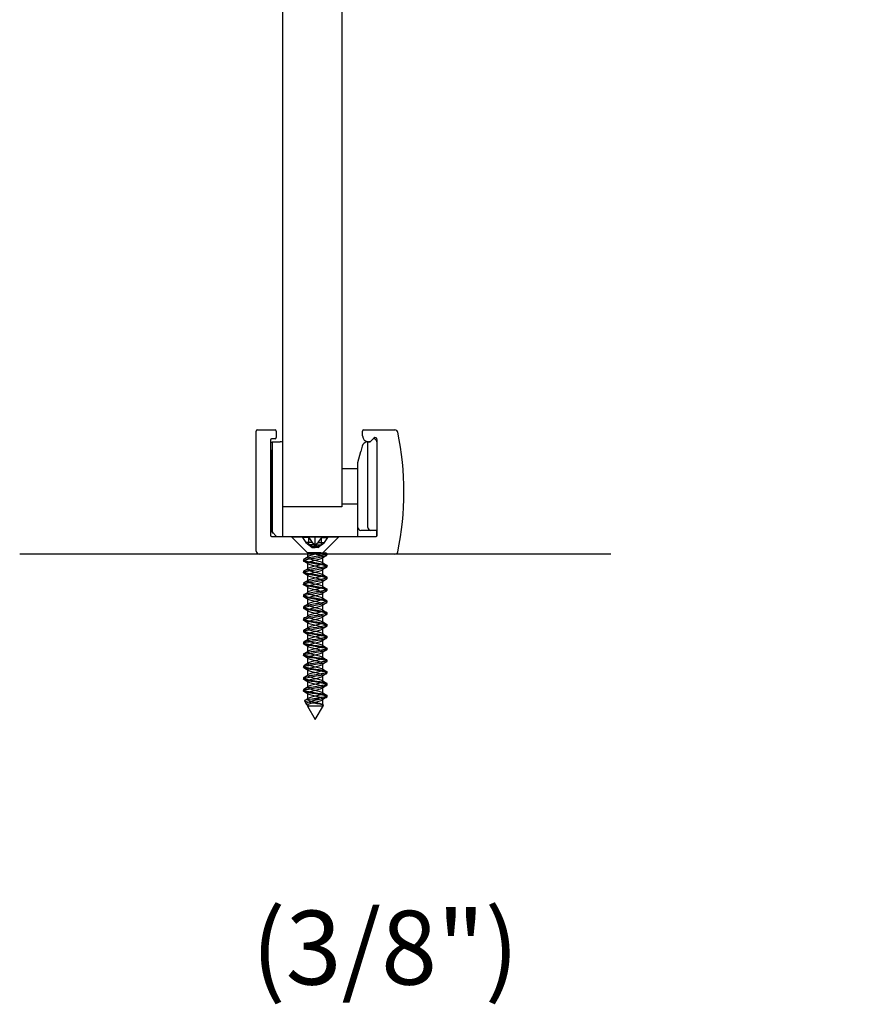
# Model space of a CAD drawing. Extents: x -85 to 2795, y -944 to 961.
# Drawn here: x 1465 to 1609, y 144 to 310 of the extents above; entities that cross this region are included whole.
import ezdxf
from ezdxf.lldxf.tags import DXFTag

# ---------------------------------------------------------------- set-up
doc = ezdxf.new("R2010")
doc.units = 0
tags = doc.linetypes.add('HIDDEN2', pattern=[4.7625, 3.175, -1.5875]).pattern_tags.tags
tags[6:7] = [DXFTag(74, 4), DXFTag(75, 0), DXFTag(340, '0'), DXFTag(46, 0.0), DXFTag(50, 0.0), DXFTag(44, 0.0), DXFTag(45, 0.0)]
tags[4:5] = [DXFTag(74, 4), DXFTag(75, 0), DXFTag(340, '0'), DXFTag(46, 0.0), DXFTag(50, 0.0), DXFTag(44, 0.0), DXFTag(45, 0.0)]

msp = doc.modelspace()

# ---------------------------------------------------------------- linework, layer by layer
at = {"color": 7, "linetype": 'Continuous'}
for p, q in [((1509.32, 228.79), (1509.32, 476.79)), ((1519.32, 476.79), (1519.32, 227.79)), ((1504.82, 220.29), (1504.82, 240.59)), ((1505.02, 240.79), (1508.02, 240.79)), ((1508.22, 240.59), (1508.22, 239.49)), ((1522.82, 239.79), (1522.82, 240.59)), ((1523.02, 240.79), (1528.29, 240.79)), ((1507.22, 239.09), (1507.22, 222.99)), ((1508.02, 239.29), (1507.42, 239.29)), ((1507.52, 238.79), (1508.87, 238.79)), ((1507.52, 238.59), (1507.52, 238.79)), ((1507.52, 238.79), (1507.52, 238.59)), ((1507.52, 238.59), (1507.52, 237.29)), ((1507.52, 238.59), (1507.52, 223.54)), ((1509.12, 238.79), (1508.87, 238.79)), ((1523.72, 238.79), (1523.72, 238.79)), ((1523.72, 238.79), (1524.12, 238.79)), ((1523.72, 224.29), (1523.72, 238.79)), ((1524.03, 238.79), (1523.82, 238.79)), ((1524.12, 238.79), (1524.17, 238.85)), ((1524.71, 239.39), (1524.17, 238.85)), ((1525.22, 238.8), (1525.22, 223.79)), ((1525.32, 222.99), (1525.32, 239.14)), ((1507.52, 237.29), (1507.22, 237.29)), ((1507.52, 223.54), (1507.52, 237.29)), ((1522.02, 235.29), (1522.52, 237.16)), ((1522.75, 238.05), (1522.52, 237.16)), ((1522.02, 224.29), (1522.02, 235.29)), ((1519.32, 234.29), (1519.79, 234.29)), ((1519.79, 234.29), (1521.35, 234.29)), ((1521.35, 234.29), (1522.02, 234.29)), ((1509.32, 222.79), (1509.32, 228.79)), ((1519.32, 228.29), (1521.35, 228.29)), ((1521.35, 228.29), (1522.02, 228.29)), ((1519.32, 227.79), (1509.32, 227.79)), ((1507.52, 225.29), (1507.22, 225.29)), ((1507.52, 225.29), (1507.52, 223.54)), ((1507.52, 225.29), (1507.52, 223.54)), ((1508.27, 222.79), (1507.52, 223.54)), ((1507.52, 223.54), (1508.27, 222.79)), ((1507.72, 223.34), (1507.52, 223.54)), ((1507.52, 223.54), (1507.72, 223.34)), ((1522.02, 222.79), (1522.02, 224.29)), ((1524.22, 223.79), (1522.52, 223.79)), ((1525.22, 223.79), (1524.22, 223.79)), ((1525.22, 222.82), (1525.22, 223.79)), ((1507.42, 222.79), (1525.12, 222.79)), ((1564.82, 219.79), (1464.82, 219.79))]:
    msp.add_line(p, q, dxfattribs=at)
at = {"color": 7, "linetype": 'HIDDEN2'}
for p, q in [((1510.82, 222.79), (1510.82, 222.69)), ((1510.82, 222.69), (1518.82, 222.69)), ((1510.82, 222.69), (1513.51, 219.99)), ((1512.66, 222.79), (1512.66, 222.58)), ((1512.66, 222.58), (1513.25, 221.74)), ((1513.72, 222.58), (1512.66, 222.58)), ((1514.31, 221.74), (1513.25, 221.74)), ((1513.25, 221.74), (1513.75, 221.34)), ((1513.72, 222.79), (1513.72, 222.58)), ((1513.72, 222.58), (1514.31, 221.74)), ((1513.75, 221.34), (1513.75, 222.79)), ((1514.31, 221.74), (1514.82, 221.34)), ((1514.82, 221.34), (1514.82, 222.79)), ((1514.82, 221.34), (1515.32, 221.74)), ((1515.32, 221.74), (1515.91, 222.58)), ((1515.32, 221.74), (1516.38, 221.74)), ((1515.88, 221.34), (1515.88, 222.79)), ((1515.88, 221.34), (1516.38, 221.74)), ((1515.91, 222.58), (1515.91, 222.79)), ((1515.91, 222.58), (1516.97, 222.58)), ((1516.12, 219.99), (1518.82, 222.69)), ((1516.38, 221.74), (1516.97, 222.58)), ((1516.97, 222.58), (1516.97, 222.79)), ((1518.82, 222.69), (1518.82, 222.79)), ((1513.51, 219.99), (1513.51, 219.24)), ((1513.92, 219.99), (1513.58, 219.99)), ((1513.73, 219.99), (1513.84, 219.99)), ((1513.75, 221.34), (1514.28, 220.91)), ((1514.82, 221.34), (1513.75, 221.34)), ((1514.82, 220.91), (1513.75, 221.34)), ((1514.15, 219.99), (1513.92, 219.99)), ((1514.75, 219.99), (1514.15, 219.99)), ((1514.28, 220.91), (1514.82, 221.34)), ((1514.28, 220.91), (1514.82, 220.91)), ((1515.03, 219.99), (1514.75, 219.99)), ((1514.82, 221.34), (1515.88, 221.34)), ((1514.82, 220.91), (1515.88, 221.34)), ((1514.82, 221.34), (1514.82, 220.91)), ((1514.82, 221.34), (1515.35, 220.91)), ((1515.35, 220.91), (1514.82, 220.91)), ((1515.61, 219.99), (1515.03, 219.99)), ((1515.35, 220.91), (1515.88, 221.34)), ((1515.74, 219.99), (1515.61, 219.99)), ((1515.61, 219.99), (1515.74, 219.99)), ((1515.74, 219.99), (1515.74, 219.99)), ((1515.74, 219.99), (1516.64, 219.99)), ((1515.82, 219.99), (1516.12, 219.99)), ((1516.74, 219.93), (1516.62, 220)), ((1512.82, 218.84), (1512.82, 218.64)), ((1513.51, 218.24), (1513.51, 217.24)), ((1516.12, 218.24), (1516.12, 219.24)), ((1516.82, 219.64), (1516.82, 219.84)), ((1512.82, 216.84), (1512.82, 216.64)), ((1516.12, 216.24), (1516.12, 217.24)), ((1516.82, 217.64), (1516.82, 217.84)), ((1513.51, 216.24), (1513.51, 215.24)), ((1516.12, 214.24), (1516.12, 215.24)), ((1516.82, 215.64), (1516.82, 215.84)), ((1512.82, 214.84), (1512.82, 214.64)), ((1513.51, 214.24), (1513.51, 213.24)), ((1516.12, 212.24), (1516.12, 213.24)), ((1516.82, 213.64), (1516.82, 213.84)), ((1512.82, 212.84), (1512.82, 212.64)), ((1513.51, 212.24), (1513.51, 211.24)), ((1516.82, 211.64), (1516.82, 211.84)), ((1512.82, 210.84), (1512.82, 210.64)), ((1513.51, 210.24), (1513.51, 209.24)), ((1516.12, 210.24), (1516.12, 211.24)), ((1512.82, 208.84), (1512.82, 208.64)), ((1513.51, 208.24), (1513.51, 207.24)), ((1516.12, 208.24), (1516.12, 209.24)), ((1516.82, 209.64), (1516.82, 209.84)), ((1512.82, 206.84), (1512.82, 206.64)), ((1516.12, 206.24), (1516.12, 207.24)), ((1516.82, 207.64), (1516.82, 207.84)), ((1513.51, 206.24), (1513.51, 205.24)), ((1516.12, 204.24), (1516.12, 205.24)), ((1516.82, 205.64), (1516.82, 205.84)), ((1512.82, 204.84), (1512.82, 204.64)), ((1513.51, 204.24), (1513.51, 203.24)), ((1516.12, 202.24), (1516.12, 203.24)), ((1516.82, 203.64), (1516.82, 203.84)), ((1512.82, 202.84), (1512.82, 202.64)), ((1513.51, 202.24), (1513.51, 201.24)), ((1516.82, 201.64), (1516.82, 201.84)), ((1512.82, 200.84), (1512.82, 200.64)), ((1513.51, 200.24), (1513.51, 199.24)), ((1516.12, 200.24), (1516.12, 201.24)), ((1512.82, 198.84), (1512.82, 198.64)), ((1513.51, 198.24), (1513.51, 197.24)), ((1516.12, 198.24), (1516.12, 199.24)), ((1516.82, 199.64), (1516.82, 199.84)), ((1512.82, 196.84), (1512.82, 196.64)), ((1516.12, 196.24), (1516.12, 197.24)), ((1516.82, 197.64), (1516.82, 197.84)), ((1513, 194.94), (1513.35, 194.33)), ((1513.51, 196.24), (1513.51, 195.24)), ((1515.52, 195.26), (1514.29, 195.26)), ((1516.12, 194.24), (1516.12, 195.24)), ((1516.82, 195.64), (1516.82, 195.84)), ((1513.51, 194.24), (1513.51, 194.06)), ((1513.51, 194.05), (1514.82, 191.79)), ((1514.82, 191.79), (1516.2, 194.19)), ((1516.14, 194.3), (1516.01, 194.37))]:
    msp.add_line(p, q, dxfattribs=at)
at = {"color": 7, "linetype": 'Continuous'}
for centre, radius, start, end in [((1505.02, 240.59), 0.2, 90, 180), ((1508.02, 240.59), 0.2, 0, 90), ((1523.02, 240.59), 0.2, 90, 180), ((1528.29, 240.29), 0.5, 11.6551, 90), ((1479.82, 230.29), 50, 348.3449, 11.6551), ((1507.42, 239.09), 0.2, 90, 180), ((1508.02, 239.49), 0.2, 270, 0), ((1509.12, 238.59), 0.2, 0, 90), ((1523.72, 237.79), 1, 90.295, 165), ((1523.82, 239.79), 1, 180, 270), ((1524.03, 238.99), 0.2, 270, 315), ((1524.72, 238.8), 0.5, 0, 101.5371), ((1524.96, 239.14), 0.354, 0, 135), ((1522.52, 224.29), 0.5, 180, 270), ((1524.22, 224.29), 0.5, 180, 270), ((1507.42, 222.99), 0.2, 180, 270), ((1525.12, 222.99), 0.2, 270, 0), ((1505.32, 220.29), 0.5, 180, 270), ((1528.29, 220.29), 0.5, 270, 348.3449)]:
    msp.add_arc(centre, radius, start, end, dxfattribs=at)
at = {"color": 7, "linetype": 'HIDDEN2'}
for centre, radius, start, end in [((1491.76, 254.34), 41.24, 300.8158, 302.0035), ((1490.63, 181.24), 43.45, 58.0704, 59.2001), ((1538.69, 182.81), 42.81, 120.8343, 121.9824), ((1538.34, 254.15), 42.17, 238.0479, 239.2014), ((1490.29, 254.75), 44.06, 300.8471, 301.9529), ((1539.17, 180.02), 43.72, 120.8429, 121.9606), ((1489.74, 177.79), 45.15, 58.0946, 59.1722), ((1491.16, 251.32), 42.38, 300.8285, 301.9884), ((1538.91, 253.09), 43.27, 238.0662, 239.201), ((1538.59, 178.96), 42.63, 120.8323, 121.9729), ((1491.94, 179.39), 40.94, 58.0252, 59.2186), ((1490.68, 250.11), 43.31, 300.8412, 301.9644), ((1537.6, 248.93), 40.74, 238.0197, 239.2239), ((1537.81, 178.23), 41.13, 120.8056, 121.9979), ((1491.01, 175.88), 42.71, 58.0442, 59.1959), ((1538.27, 248.04), 42.04, 238.0406, 239.1995), ((1489.48, 250.09), 45.62, 300.8537, 301.9292), ((1489.48, 171.39), 45.63, 58.0751, 59.1509), ((1538.27, 175.48), 42.01, 120.8069, 121.9771), ((1538.17, 245.85), 41.82, 238.0231, 239.1993), ((1491.53, 244.75), 41.71, 300.7999, 301.9757), ((1489.07, 168.72), 46.42, 58.0843, 59.1323), ((1538.44, 173.19), 42.35, 120.8046, 121.9593), ((1538.02, 243.6), 41.53, 238.0159, 239.1885), ((1489.14, 246.68), 46.3, 300.8438, 301.8955), ((1538.21, 171.56), 41.91, 120.8036, 121.9636), ((1490.71, 242.12), 43.3, 300.7995, 301.9367), ((1491.33, 170.44), 42.06, 58.012, 59.172), ((1538.64, 242.61), 42.72, 238.0266, 239.1741), ((1537.62, 170.51), 40.8, 120.774, 121.9767), ((1491.46, 168.65), 41.82, 58.0024, 59.1769), ((1492.05, 237.91), 40.72, 300.7782, 301.9747), ((1537.88, 239.35), 41.25, 237.9962, 239.1848), ((1538.7, 166.73), 42.88, 120.793, 121.9409), ((1490.83, 165.63), 43.01, 58.0233, 59.1643), ((1540.14, 241.06), 45.59, 238.0664, 239.1334), ((1490.73, 238.08), 43.26, 300.7989, 301.9328), ((1489.81, 161.95), 44.98, 58.0603, 59.1427), ((1539.22, 163.89), 43.87, 120.8049, 121.9208), ((1538.63, 236.58), 42.69, 238.0163, 239.1679), ((1491.92, 234.12), 40.96, 300.7776, 301.9767), ((1491.69, 163.02), 41.38, 58.0089, 59.1882), ((1538.78, 162.61), 43.02, 120.8088, 121.9387), ((1538.48, 234.34), 42.4, 238.0209, 239.1698), ((1490.24, 234.87), 44.19, 300.8314, 301.9323), ((1537.96, 161.95), 41.45, 120.7922, 121.9745), ((1491.71, 161.04), 41.35, 58.012, 59.2005), ((1495.37, 224.53), 34.39, 300.9018, 302.0301), ((1540.22, 235.2), 45.75, 238.074, 239.1453), ((1539.3, 157.78), 44, 120.8303, 121.9483)]:
    msp.add_arc(centre, radius, start, end, dxfattribs=at)
for points, knots in [([(1516.6, 219.99), (1516.78, 219.93), (1516.85, 219.86), (1516.74, 219.74), (1516.56, 219.67), (1516.02, 219.54), (1515.65, 219.48), (1514.86, 219.35), (1514.44, 219.29), (1513.69, 219.16), (1513.36, 219.09), (1512.92, 218.96), (1512.8, 218.9), (1512.83, 218.77), (1512.97, 218.7), (1513.45, 218.58), (1513.79, 218.51), (1514.55, 218.38), (1514.98, 218.32), (1515.76, 218.19), (1516.11, 218.13), (1516.62, 218), (1516.78, 217.93), (1516.84, 217.8), (1516.74, 217.74), (1516.34, 217.61), (1516.02, 217.55), (1515.29, 217.42), (1514.87, 217.35), (1514.07, 217.22), (1513.7, 217.16), (1513.12, 217.03), (1512.92, 216.97), (1512.78, 216.84), (1512.83, 216.77), (1513.16, 216.64), (1513.44, 216.58), (1514.14, 216.45), (1514.54, 216.39), (1515.35, 216.26), (1515.75, 216.19), (1516.38, 216.07), (1516.62, 216), (1516.85, 215.87), (1516.84, 215.81), (1516.59, 215.68), (1516.35, 215.61), (1515.69, 215.48), (1515.3, 215.42), (1514.49, 215.29), (1514.08, 215.23), (1513.4, 215.1), (1513.13, 215.03), (1512.81, 214.9), (1512.77, 214.84), (1512.95, 214.71), (1513.15, 214.65), (1513.74, 214.52), (1514.13, 214.45), (1514.92, 214.33), (1515.35, 214.26), (1516.07, 214.13), (1516.37, 214.07), (1516.76, 213.94), (1516.85, 213.88), (1516.76, 213.74), (1516.59, 213.68), (1516.07, 213.55), (1515.7, 213.49), (1514.92, 213.36), (1514.5, 213.29), (1513.74, 213.17), (1513.41, 213.1), (1512.94, 212.97), (1512.82, 212.91), (1512.81, 212.78), (1512.94, 212.71), (1513.4, 212.59), (1513.74, 212.52), (1514.49, 212.39), (1514.92, 212.33), (1515.7, 212.2), (1516.06, 212.14), (1516.59, 212.01), (1516.76, 211.94), (1516.85, 211.81), (1516.76, 211.75), (1516.38, 211.62), (1516.07, 211.55), (1515.35, 211.43), (1514.93, 211.36), (1514.13, 211.23), (1513.75, 211.17), (1513.16, 211.04), (1512.95, 210.98), (1512.78, 210.85), (1512.81, 210.78), (1513.12, 210.65), (1513.4, 210.59), (1514.08, 210.46), (1514.48, 210.4), (1515.3, 210.27), (1515.69, 210.2), (1516.34, 210.07), (1516.59, 210.01), (1516.84, 209.88), (1516.85, 209.82), (1516.62, 209.69), (1516.38, 209.62), (1515.75, 209.49), (1515.36, 209.43), (1514.55, 209.3), (1514.14, 209.24), (1513.44, 209.11), (1513.16, 209.04), (1512.83, 208.92), (1512.77, 208.85), (1512.92, 208.72), (1513.12, 208.66), (1513.69, 208.53), (1514.07, 208.46), (1514.86, 208.33), (1515.29, 208.27), (1516.02, 208.14), (1516.33, 208.08), (1516.74, 207.95), (1516.84, 207.88), (1516.78, 207.75), (1516.62, 207.69), (1516.11, 207.56), (1515.76, 207.5), (1514.98, 207.37), (1514.56, 207.3), (1513.79, 207.18), (1513.45, 207.11), (1512.97, 206.98), (1512.83, 206.92), (1512.8, 206.79), (1512.92, 206.72), (1513.36, 206.6), (1513.69, 206.53), (1514.43, 206.4), (1514.86, 206.34), (1515.65, 206.21), (1516.01, 206.14), (1516.56, 206.02), (1516.74, 205.95), (1516.85, 205.82), (1516.78, 205.76), (1516.42, 205.63), (1516.12, 205.56), (1515.41, 205.44), (1514.99, 205.37), (1514.19, 205.24), (1513.8, 205.18), (1513.19, 205.05), (1512.97, 204.99), (1512.78, 204.86), (1512.8, 204.79), (1513.09, 204.66), (1513.35, 204.6), (1514.02, 204.47), (1514.42, 204.41), (1515.24, 204.28), (1515.64, 204.21), (1516.3, 204.08), (1516.56, 204.02), (1516.83, 203.89), (1516.85, 203.83), (1516.65, 203.7), (1516.42, 203.63), (1515.8, 203.5), (1515.42, 203.44), (1514.61, 203.31), (1514.2, 203.25), (1513.49, 203.12), (1513.2, 203.05), (1512.84, 202.92), (1512.78, 202.86), (1512.9, 202.73), (1513.08, 202.67), (1513.64, 202.54), (1514.01, 202.47), (1514.8, 202.34), (1515.23, 202.28), (1515.97, 202.15), (1516.29, 202.09), (1516.72, 201.96), (1516.83, 201.89), (1516.79, 201.76), (1516.65, 201.7), (1516.16, 201.57), (1515.81, 201.51), (1515.04, 201.38), (1514.62, 201.31), (1513.85, 201.18), (1513.5, 201.12), (1512.99, 200.99), (1512.84, 200.93), (1512.79, 200.8), (1512.9, 200.73), (1513.32, 200.61), (1513.64, 200.54), (1514.37, 200.41), (1514.8, 200.35), (1515.59, 200.22), (1515.96, 200.15), (1516.53, 200.03), (1516.72, 199.96), (1516.86, 199.83), (1516.8, 199.77), (1516.45, 199.64), (1516.16, 199.57), (1515.47, 199.45), (1515.05, 199.38), (1514.25, 199.25), (1513.86, 199.19), (1513.23, 199.06), (1513, 198.99), (1512.78, 198.87), (1512.79, 198.8), (1513.06, 198.67), (1513.31, 198.61), (1513.96, 198.48), (1514.36, 198.42), (1515.18, 198.29), (1515.58, 198.22), (1516.26, 198.09), (1516.52, 198.03), (1516.82, 197.9), (1516.85, 197.83), (1516.67, 197.71), (1516.46, 197.64), (1515.86, 197.51), (1515.48, 197.45), (1514.67, 197.32), (1514.26, 197.26), (1513.54, 197.13), (1513.23, 197.06), (1512.86, 196.93), (1512.78, 196.87), (1512.88, 196.74), (1513.05, 196.68), (1513.59, 196.55), (1513.95, 196.48), (1514.74, 196.35), (1515.17, 196.29), (1515.92, 196.16), (1516.25, 196.1), (1516.7, 195.97), (1516.82, 195.9), (1516.81, 195.77), (1516.68, 195.71), (1515.96, 195.51), (1515.08, 195.39), (1514.29, 195.26)], [0, 0, 0, 0, 0.007812, 0.007812, 0.015625, 0.015625, 0.023438, 0.023438, 0.03125, 0.03125, 0.039062, 0.039062, 0.046875, 0.046875, 0.054688, 0.054688, 0.0625, 0.0625, 0.070312, 0.070312, 0.078125, 0.078125, 0.085938, 0.085938, 0.09375, 0.09375, 0.101562, 0.101562, 0.109375, 0.109375, 0.117188, 0.117188, 0.125, 0.125, 0.132812, 0.132812, 0.140625, 0.140625, 0.148438, 0.148438, 0.15625, 0.15625, 0.164062, 0.164062, 0.171875, 0.171875, 0.179688, 0.179688, 0.1875, 0.1875, 0.195312, 0.195312, 0.203125, 0.203125, 0.210938, 0.210938, 0.21875, 0.21875, 0.226562, 0.226562, 0.234375, 0.234375, 0.242188, 0.242188, 0.25, 0.25, 0.257812, 0.257812, 0.265625, 0.265625, 0.273438, 0.273438, 0.28125, 0.28125, 0.289062, 0.289062, 0.296875, 0.296875, 0.304688, 0.304688, 0.3125, 0.3125, 0.320312, 0.320312, 0.328125, 0.328125, 0.335938, 0.335938, 0.34375, 0.34375, 0.351562, 0.351562, 0.359375, 0.359375, 0.367188, 0.367188, 0.375, 0.375, 0.382812, 0.382812, 0.390625, 0.390625, 0.398438, 0.398438, 0.40625, 0.40625, 0.414062, 0.414062, 0.421875, 0.421875, 0.429688, 0.429688, 0.4375, 0.4375, 0.445312, 0.445312, 0.453125, 0.453125, 0.460938, 0.460938, 0.46875, 0.46875, 0.476562, 0.476562, 0.484375, 0.484375, 0.492188, 0.492188, 0.5, 0.5, 0.507812, 0.507812, 0.515625, 0.515625, 0.523438, 0.523438, 0.53125, 0.53125, 0.539062, 0.539062, 0.546875, 0.546875, 0.554688, 0.554688, 0.5625, 0.5625, 0.570312, 0.570312, 0.578125, 0.578125, 0.585938, 0.585938, 0.59375, 0.59375, 0.601562, 0.601562, 0.609375, 0.609375, 0.617188, 0.617188, 0.625, 0.625, 0.632812, 0.632812, 0.640625, 0.640625, 0.648438, 0.648438, 0.65625, 0.65625, 0.664062, 0.664062, 0.671875, 0.671875, 0.679688, 0.679688, 0.6875, 0.6875, 0.695312, 0.695312, 0.703125, 0.703125, 0.710938, 0.710938, 0.71875, 0.71875, 0.726562, 0.726562, 0.734375, 0.734375, 0.742188, 0.742188, 0.75, 0.75, 0.757812, 0.757812, 0.765625, 0.765625, 0.773438, 0.773438, 0.78125, 0.78125, 0.789062, 0.789062, 0.796875, 0.796875, 0.804688, 0.804688, 0.8125, 0.8125, 0.820312, 0.820312, 0.828125, 0.828125, 0.835938, 0.835938, 0.84375, 0.84375, 0.851562, 0.851562, 0.859375, 0.859375, 0.867188, 0.867188, 0.875, 0.875, 0.882812, 0.882812, 0.890625, 0.890625, 0.898438, 0.898438, 0.90625, 0.90625, 0.914062, 0.914062, 0.921875, 0.921875, 0.929688, 0.929688, 0.9375, 0.9375, 0.945312, 0.945312, 0.953125, 0.953125, 0.960938, 0.960938, 0.96875, 0.96875, 0.976562, 0.976562, 0.984375, 0.984375, 1, 1, 1, 1]), ([(1515.52, 195.26), (1515.9, 195.32), (1516.23, 195.39), (1516.69, 195.52), (1516.82, 195.58), (1516.81, 195.71), (1516.68, 195.77), (1516.22, 195.9), (1515.88, 195.97), (1515.13, 196.1), (1514.71, 196.16), (1513.92, 196.29), (1513.56, 196.35), (1513.03, 196.48), (1512.87, 196.55), (1512.78, 196.67), (1512.87, 196.74), (1513.26, 196.87), (1513.57, 196.93), (1514.29, 197.06), (1514.71, 197.13), (1515.51, 197.26), (1515.89, 197.32), (1516.48, 197.45), (1516.69, 197.51), (1516.86, 197.64), (1516.82, 197.71), (1516.5, 197.83), (1516.23, 197.9), (1515.54, 198.03), (1515.14, 198.09), (1514.33, 198.22), (1513.93, 198.29), (1513.29, 198.41), (1513.04, 198.48), (1512.79, 198.61), (1512.78, 198.67), (1513.02, 198.8), (1513.25, 198.86), (1513.89, 199), (1514.28, 199.06), (1515.09, 199.19), (1515.5, 199.25), (1516.19, 199.38), (1516.48, 199.45), (1516.81, 199.57), (1516.86, 199.64), (1516.71, 199.77), (1516.51, 199.83), (1515.93, 199.96), (1515.55, 200.03), (1514.76, 200.15), (1514.33, 200.22), (1513.6, 200.35), (1513.29, 200.41), (1512.88, 200.54), (1512.79, 200.6), (1512.85, 200.73), (1513.01, 200.8), (1513.52, 200.93), (1513.88, 200.99), (1514.66, 201.12), (1515.08, 201.19), (1515.85, 201.31), (1516.19, 201.38), (1516.67, 201.51), (1516.8, 201.57), (1516.83, 201.7), (1516.71, 201.76), (1516.27, 201.89), (1515.94, 201.96), (1515.19, 202.09), (1514.77, 202.15), (1513.97, 202.28), (1513.61, 202.34), (1513.06, 202.47), (1512.89, 202.54), (1512.78, 202.67), (1512.85, 202.73), (1513.22, 202.86), (1513.52, 202.92), (1514.23, 203.05), (1514.65, 203.12), (1515.46, 203.25), (1515.84, 203.31), (1516.44, 203.44), (1516.66, 203.5), (1516.85, 203.63), (1516.83, 203.7), (1516.54, 203.82), (1516.27, 203.89), (1515.6, 204.02), (1515.2, 204.08), (1514.39, 204.21), (1513.98, 204.28), (1513.33, 204.41), (1513.07, 204.47), (1512.8, 204.6), (1512.78, 204.66), (1512.99, 204.79), (1513.21, 204.86), (1513.84, 204.98), (1514.22, 205.05), (1515.03, 205.18), (1515.45, 205.24), (1516.15, 205.37), (1516.44, 205.44), (1516.79, 205.56), (1516.85, 205.63), (1516.73, 205.76), (1516.54, 205.82), (1515.98, 205.95), (1515.61, 206.02), (1514.82, 206.14), (1514.39, 206.21), (1513.65, 206.34), (1513.33, 206.4), (1512.9, 206.53), (1512.8, 206.6), (1512.84, 206.72), (1512.98, 206.79), (1513.48, 206.92), (1513.83, 206.98), (1514.6, 207.11), (1515.02, 207.17), (1515.79, 207.3), (1516.14, 207.37), (1516.64, 207.5), (1516.79, 207.56), (1516.84, 207.69), (1516.73, 207.76), (1516.31, 207.88), (1515.99, 207.95), (1515.25, 208.08), (1514.83, 208.14), (1514.03, 208.27), (1513.66, 208.33), (1513.1, 208.46), (1512.91, 208.53), (1512.78, 208.66), (1512.84, 208.72), (1513.18, 208.85), (1513.47, 208.91), (1514.17, 209.04), (1514.58, 209.11), (1515.4, 209.24), (1515.78, 209.3), (1516.41, 209.43), (1516.64, 209.49), (1516.85, 209.62), (1516.84, 209.69), (1516.57, 209.82), (1516.31, 209.88), (1515.66, 210.01), (1515.26, 210.07), (1514.45, 210.2), (1514.04, 210.27), (1513.37, 210.4), (1513.1, 210.46), (1512.81, 210.59), (1512.78, 210.65), (1512.96, 210.78), (1513.18, 210.85), (1513.78, 210.98), (1514.16, 211.04), (1514.97, 211.17), (1515.39, 211.23), (1516.1, 211.36), (1516.4, 211.43), (1516.77, 211.56), (1516.85, 211.62), (1516.75, 211.75), (1516.57, 211.81), (1516.03, 211.94), (1515.67, 212.01), (1514.88, 212.13), (1514.46, 212.2), (1513.71, 212.33), (1513.37, 212.39), (1512.93, 212.52), (1512.81, 212.59), (1512.82, 212.72), (1512.96, 212.78), (1513.43, 212.91), (1513.77, 212.97), (1514.53, 213.1), (1514.96, 213.16), (1515.74, 213.29), (1516.09, 213.36), (1516.61, 213.49), (1516.77, 213.55), (1516.84, 213.68), (1516.75, 213.75), (1516.35, 213.87), (1516.04, 213.94), (1515.31, 214.07), (1514.89, 214.13), (1514.09, 214.26), (1513.71, 214.32), (1513.13, 214.45), (1512.93, 214.52), (1512.77, 214.65), (1512.82, 214.71), (1513.15, 214.84), (1513.43, 214.91), (1514.11, 215.03), (1514.53, 215.1), (1515.34, 215.23), (1515.73, 215.29), (1516.37, 215.42), (1516.61, 215.48), (1516.85, 215.61), (1516.84, 215.68), (1516.6, 215.81), (1516.35, 215.87), (1515.71, 216), (1515.32, 216.06), (1514.51, 216.19), (1514.1, 216.26), (1513.41, 216.39), (1513.14, 216.45), (1512.82, 216.58), (1512.77, 216.64), (1512.94, 216.77), (1513.14, 216.84), (1513.73, 216.97), (1514.1, 217.03), (1514.91, 217.16), (1515.33, 217.22), (1516.05, 217.35), (1516.36, 217.42), (1516.76, 217.55), (1516.84, 217.61), (1516.77, 217.74), (1516.61, 217.8), (1516.08, 217.93), (1515.72, 218), (1514.94, 218.12), (1514.52, 218.19), (1513.76, 218.32), (1513.42, 218.38), (1512.95, 218.51), (1512.82, 218.58), (1512.81, 218.71), (1512.93, 218.77), (1513.39, 218.9), (1513.72, 218.96), (1514.47, 219.09), (1514.9, 219.16), (1515.68, 219.28), (1516.05, 219.35), (1516.58, 219.48), (1516.75, 219.54), (1516.9, 219.74), (1516.45, 219.86), (1515.73, 219.99)], [0, 0, 0, 0, 0.007812, 0.007812, 0.015625, 0.015625, 0.023438, 0.023438, 0.03125, 0.03125, 0.039062, 0.039062, 0.046875, 0.046875, 0.054688, 0.054688, 0.0625, 0.0625, 0.070312, 0.070312, 0.078125, 0.078125, 0.085938, 0.085938, 0.09375, 0.09375, 0.101562, 0.101562, 0.109375, 0.109375, 0.117188, 0.117188, 0.125, 0.125, 0.132812, 0.132812, 0.140625, 0.140625, 0.148438, 0.148438, 0.15625, 0.15625, 0.164062, 0.164062, 0.171875, 0.171875, 0.179688, 0.179688, 0.1875, 0.1875, 0.195312, 0.195312, 0.203125, 0.203125, 0.210938, 0.210938, 0.21875, 0.21875, 0.226562, 0.226562, 0.234375, 0.234375, 0.242188, 0.242188, 0.25, 0.25, 0.257812, 0.257812, 0.265625, 0.265625, 0.273438, 0.273438, 0.28125, 0.28125, 0.289062, 0.289062, 0.296875, 0.296875, 0.304688, 0.304688, 0.3125, 0.3125, 0.320312, 0.320312, 0.328125, 0.328125, 0.335938, 0.335938, 0.34375, 0.34375, 0.351562, 0.351562, 0.359375, 0.359375, 0.367188, 0.367188, 0.375, 0.375, 0.382812, 0.382812, 0.390625, 0.390625, 0.398438, 0.398438, 0.40625, 0.40625, 0.414062, 0.414062, 0.421875, 0.421875, 0.429688, 0.429688, 0.4375, 0.4375, 0.445312, 0.445312, 0.453125, 0.453125, 0.460938, 0.460938, 0.46875, 0.46875, 0.476562, 0.476562, 0.484375, 0.484375, 0.492188, 0.492188, 0.5, 0.5, 0.507812, 0.507812, 0.515625, 0.515625, 0.523438, 0.523438, 0.53125, 0.53125, 0.539062, 0.539062, 0.546875, 0.546875, 0.554688, 0.554688, 0.5625, 0.5625, 0.570312, 0.570312, 0.578125, 0.578125, 0.585938, 0.585938, 0.59375, 0.59375, 0.601562, 0.601562, 0.609375, 0.609375, 0.617188, 0.617188, 0.625, 0.625, 0.632812, 0.632812, 0.640625, 0.640625, 0.648438, 0.648438, 0.65625, 0.65625, 0.664062, 0.664062, 0.671875, 0.671875, 0.679688, 0.679688, 0.6875, 0.6875, 0.695312, 0.695312, 0.703125, 0.703125, 0.710938, 0.710938, 0.71875, 0.71875, 0.726562, 0.726562, 0.734375, 0.734375, 0.742188, 0.742188, 0.75, 0.75, 0.757812, 0.757812, 0.765625, 0.765625, 0.773438, 0.773438, 0.78125, 0.78125, 0.789062, 0.789062, 0.796875, 0.796875, 0.804688, 0.804688, 0.8125, 0.8125, 0.820312, 0.820312, 0.828125, 0.828125, 0.835938, 0.835938, 0.84375, 0.84375, 0.851562, 0.851562, 0.859375, 0.859375, 0.867188, 0.867188, 0.875, 0.875, 0.882812, 0.882812, 0.890625, 0.890625, 0.898438, 0.898438, 0.90625, 0.90625, 0.914062, 0.914062, 0.921875, 0.921875, 0.929688, 0.929688, 0.9375, 0.9375, 0.945312, 0.945312, 0.953125, 0.953125, 0.960938, 0.960938, 0.96875, 0.96875, 0.976562, 0.976562, 0.984375, 0.984375, 1, 1, 1, 1]), ([(1513.72, 194.06), (1513.59, 194.12), (1513.52, 194.17), (1513.5, 194.31), (1513.6, 194.38), (1513.98, 194.53), (1514.26, 194.61), (1514.86, 194.75), (1515.18, 194.83), (1515.72, 194.98), (1515.93, 195.05), (1516.15, 195.2), (1516.15, 195.28), (1515.95, 195.43), (1515.74, 195.5), (1515.21, 195.65), (1514.89, 195.72), (1514.28, 195.87), (1514, 195.95), (1513.61, 196.1), (1513.5, 196.17), (1513.51, 196.32), (1513.63, 196.4), (1514.03, 196.55), (1514.31, 196.62), (1514.92, 196.77), (1515.24, 196.84), (1515.76, 196.99), (1515.96, 197.07), (1516.15, 197.22), (1516.14, 197.29), (1515.91, 197.44), (1515.69, 197.52), (1515.15, 197.67), (1514.83, 197.74), (1514.23, 197.89), (1513.95, 197.96), (1513.59, 198.11), (1513.49, 198.19), (1513.53, 198.34), (1513.66, 198.41), (1514.08, 198.56), (1514.37, 198.64), (1514.98, 198.78), (1515.3, 198.86), (1515.8, 199.01), (1515.99, 199.08), (1516.16, 199.23), (1516.13, 199.31), (1515.87, 199.46), (1515.64, 199.53), (1515.09, 199.68), (1514.76, 199.75), (1514.17, 199.9), (1513.91, 199.98), (1513.56, 200.13), (1513.48, 200.2), (1513.55, 200.35), (1513.69, 200.43), (1514.13, 200.58), (1514.43, 200.65), (1515.04, 200.8), (1515.36, 200.87), (1515.85, 201.02), (1516.02, 201.1), (1516.16, 201.25), (1516.12, 201.32), (1515.83, 201.47), (1515.59, 201.55), (1515.02, 201.7), (1514.7, 201.77), (1514.12, 201.92), (1513.86, 201.99), (1513.54, 202.14), (1513.48, 202.22), (1513.57, 202.37), (1513.73, 202.44), (1514.19, 202.59), (1514.49, 202.67), (1515.11, 202.81), (1515.41, 202.89), (1515.89, 203.04), (1516.05, 203.11), (1516.16, 203.26), (1516.1, 203.34), (1515.79, 203.49), (1515.54, 203.56), (1514.96, 203.71), (1514.64, 203.78), (1514.06, 203.93), (1513.82, 204.01), (1513.52, 204.16), (1513.47, 204.23), (1513.59, 204.38), (1513.76, 204.46), (1514.25, 204.61), (1514.55, 204.68), (1515.17, 204.83), (1515.47, 204.9), (1515.92, 205.05), (1516.07, 205.13), (1516.15, 205.28), (1516.08, 205.35), (1515.75, 205.5), (1515.49, 205.58), (1514.9, 205.72), (1514.57, 205.8), (1514.01, 205.95), (1513.78, 206.02), (1513.51, 206.17), (1513.47, 206.25), (1513.62, 206.4), (1513.81, 206.47), (1514.3, 206.62), (1514.62, 206.7), (1515.23, 206.84), (1515.52, 206.92), (1515.96, 207.07), (1516.09, 207.14), (1516.14, 207.29), (1516.06, 207.37), (1515.7, 207.52), (1515.43, 207.59), (1514.84, 207.74), (1514.51, 207.81), (1513.96, 207.96), (1513.74, 208.04), (1513.49, 208.19), (1513.48, 208.26), (1513.65, 208.41), (1513.85, 208.49), (1514.36, 208.64), (1514.68, 208.71), (1515.29, 208.86), (1515.58, 208.93), (1515.99, 209.08), (1516.11, 209.16), (1516.13, 209.31), (1516.03, 209.38), (1515.65, 209.53), (1515.37, 209.61), (1514.77, 209.75), (1514.45, 209.83), (1513.92, 209.98), (1513.7, 210.05), (1513.48, 210.2), (1513.48, 210.28), (1513.68, 210.43), (1513.89, 210.5), (1514.42, 210.65), (1514.74, 210.72), (1515.35, 210.87), (1515.63, 210.95), (1516.02, 211.1), (1516.13, 211.17), (1516.12, 211.32), (1516, 211.4), (1515.6, 211.55), (1515.32, 211.62), (1514.71, 211.77), (1514.39, 211.84), (1513.87, 211.99), (1513.67, 212.07), (1513.48, 212.22), (1513.49, 212.29), (1513.72, 212.44), (1513.94, 212.52), (1514.48, 212.67), (1514.81, 212.74), (1515.4, 212.89), (1515.68, 212.96), (1516.04, 213.11), (1516.14, 213.19), (1516.1, 213.34), (1515.97, 213.41), (1515.55, 213.56), (1515.26, 213.64), (1514.65, 213.78), (1514.33, 213.86), (1513.83, 214.01), (1513.64, 214.08), (1513.47, 214.23), (1513.5, 214.31), (1513.76, 214.46), (1513.99, 214.53), (1514.54, 214.68), (1514.87, 214.75), (1515.46, 214.9), (1515.72, 214.98), (1516.07, 215.13), (1516.15, 215.2), (1516.08, 215.35), (1515.94, 215.43), (1515.5, 215.58), (1515.2, 215.65), (1514.59, 215.8), (1514.27, 215.87), (1513.78, 216.02), (1513.61, 216.1), (1513.47, 216.25), (1513.51, 216.32), (1513.8, 216.47), (1514.04, 216.55), (1514.61, 216.7), (1514.93, 216.77), (1515.51, 216.92), (1515.77, 216.99), (1516.09, 217.14), (1516.15, 217.22), (1516.06, 217.37), (1515.9, 217.44), (1515.44, 217.59), (1515.14, 217.67), (1514.52, 217.81), (1514.22, 217.89), (1513.75, 218.04), (1513.58, 218.11), (1513.47, 218.26), (1513.53, 218.34), (1513.84, 218.49), (1514.09, 218.56), (1514.67, 218.71), (1514.99, 218.78), (1515.57, 218.93), (1515.81, 219.01), (1516.11, 219.16), (1516.16, 219.23), (1516.04, 219.38), (1515.87, 219.46), (1515.38, 219.61), (1515.08, 219.68), (1514.46, 219.83), (1514.16, 219.9), (1513.92, 219.98), (1513.91, 219.99), (1513.89, 219.99)], [0, 0, 0, 0, 0.006722, 0.006722, 0.015354, 0.015354, 0.023986, 0.023986, 0.032618, 0.032618, 0.041251, 0.041251, 0.049883, 0.049883, 0.058515, 0.058515, 0.067147, 0.067147, 0.075779, 0.075779, 0.084412, 0.084412, 0.093044, 0.093044, 0.101676, 0.101676, 0.110308, 0.110308, 0.11894, 0.11894, 0.127573, 0.127573, 0.136205, 0.136205, 0.144837, 0.144837, 0.153469, 0.153469, 0.162101, 0.162101, 0.170734, 0.170734, 0.179366, 0.179366, 0.187998, 0.187998, 0.19663, 0.19663, 0.205262, 0.205262, 0.213895, 0.213895, 0.222527, 0.222527, 0.231159, 0.231159, 0.239791, 0.239791, 0.248423, 0.248423, 0.257056, 0.257056, 0.265688, 0.265688, 0.27432, 0.27432, 0.282952, 0.282952, 0.291584, 0.291584, 0.300217, 0.300217, 0.308849, 0.308849, 0.317481, 0.317481, 0.326113, 0.326113, 0.334745, 0.334745, 0.343378, 0.343378, 0.35201, 0.35201, 0.360642, 0.360642, 0.369274, 0.369274, 0.377906, 0.377906, 0.386539, 0.386539, 0.395171, 0.395171, 0.403803, 0.403803, 0.412435, 0.412435, 0.421067, 0.421067, 0.4297, 0.4297, 0.438332, 0.438332, 0.446964, 0.446964, 0.455596, 0.455596, 0.464228, 0.464228, 0.472861, 0.472861, 0.481493, 0.481493, 0.490125, 0.490125, 0.498757, 0.498757, 0.507389, 0.507389, 0.516021, 0.516021, 0.524654, 0.524654, 0.533286, 0.533286, 0.541918, 0.541918, 0.55055, 0.55055, 0.559182, 0.559182, 0.567815, 0.567815, 0.576447, 0.576447, 0.585079, 0.585079, 0.593711, 0.593711, 0.602343, 0.602343, 0.610976, 0.610976, 0.619608, 0.619608, 0.62824, 0.62824, 0.636872, 0.636872, 0.645504, 0.645504, 0.654137, 0.654137, 0.662769, 0.662769, 0.671401, 0.671401, 0.680033, 0.680033, 0.688665, 0.688665, 0.697298, 0.697298, 0.70593, 0.70593, 0.714562, 0.714562, 0.723194, 0.723194, 0.731826, 0.731826, 0.740459, 0.740459, 0.749091, 0.749091, 0.757723, 0.757723, 0.766355, 0.766355, 0.774987, 0.774987, 0.78362, 0.78362, 0.792252, 0.792252, 0.800884, 0.800884, 0.809516, 0.809516, 0.818148, 0.818148, 0.826781, 0.826781, 0.835413, 0.835413, 0.844045, 0.844045, 0.852677, 0.852677, 0.861309, 0.861309, 0.869942, 0.869942, 0.878574, 0.878574, 0.887206, 0.887206, 0.895838, 0.895838, 0.90447, 0.90447, 0.913103, 0.913103, 0.921735, 0.921735, 0.930367, 0.930367, 0.938999, 0.938999, 0.947631, 0.947631, 0.956264, 0.956264, 0.964896, 0.964896, 0.973528, 0.973528, 0.98216, 0.98216, 0.990792, 0.990792, 0.999425, 0.999425, 1, 1, 1, 1]), ([(1515.74, 219.99), (1515.62, 219.95), (1515.49, 219.91), (1515.06, 219.8), (1514.73, 219.72), (1514.14, 219.58), (1513.88, 219.5), (1513.55, 219.35), (1513.48, 219.28), (1513.56, 219.13), (1513.71, 219.05), (1514.16, 218.9), (1514.46, 218.83), (1515.08, 218.68), (1515.38, 218.61), (1515.87, 218.46), (1516.04, 218.38), (1516.16, 218.23), (1516.11, 218.16), (1515.81, 218.01), (1515.57, 217.93), (1514.99, 217.78), (1514.67, 217.71), (1514.09, 217.56), (1513.84, 217.49), (1513.53, 217.34), (1513.47, 217.26), (1513.58, 217.11), (1513.75, 217.04), (1514.22, 216.89), (1514.52, 216.81), (1515.14, 216.67), (1515.44, 216.59), (1515.9, 216.44), (1516.06, 216.37), (1516.15, 216.22), (1516.09, 216.14), (1515.77, 215.99), (1515.51, 215.92), (1514.93, 215.77), (1514.61, 215.7), (1514.04, 215.55), (1513.8, 215.47), (1513.51, 215.32), (1513.47, 215.25), (1513.61, 215.1), (1513.78, 215.02), (1514.27, 214.87), (1514.59, 214.8), (1515.2, 214.65), (1515.5, 214.58), (1515.94, 214.43), (1516.08, 214.35), (1516.15, 214.2), (1516.07, 214.13), (1515.72, 213.98), (1515.46, 213.9), (1514.87, 213.75), (1514.54, 213.68), (1513.99, 213.53), (1513.76, 213.46), (1513.5, 213.31), (1513.47, 213.23), (1513.64, 213.08), (1513.83, 213.01), (1514.33, 212.86), (1514.65, 212.78), (1515.26, 212.64), (1515.55, 212.56), (1515.97, 212.41), (1516.1, 212.34), (1516.14, 212.19), (1516.04, 212.11), (1515.68, 211.96), (1515.4, 211.89), (1514.81, 211.74), (1514.48, 211.67), (1513.94, 211.52), (1513.72, 211.44), (1513.49, 211.29), (1513.48, 211.22), (1513.67, 211.07), (1513.87, 210.99), (1514.39, 210.84), (1514.71, 210.77), (1515.32, 210.62), (1515.6, 210.55), (1516, 210.4), (1516.12, 210.32), (1516.13, 210.17), (1516.02, 210.1), (1515.63, 209.95), (1515.35, 209.87), (1514.74, 209.72), (1514.42, 209.65), (1513.89, 209.5), (1513.68, 209.43), (1513.48, 209.28), (1513.48, 209.2), (1513.7, 209.05), (1513.92, 208.98), (1514.45, 208.83), (1514.77, 208.75), (1515.37, 208.61), (1515.65, 208.53), (1516.03, 208.38), (1516.13, 208.31), (1516.11, 208.16), (1515.99, 208.08), (1515.58, 207.93), (1515.29, 207.86), (1514.68, 207.71), (1514.36, 207.64), (1513.85, 207.49), (1513.65, 207.41), (1513.48, 207.26), (1513.49, 207.19), (1513.74, 207.04), (1513.96, 206.96), (1514.51, 206.81), (1514.84, 206.74), (1515.43, 206.59), (1515.7, 206.52), (1516.06, 206.37), (1516.14, 206.29), (1516.09, 206.14), (1515.96, 206.07), (1515.52, 205.92), (1515.23, 205.84), (1514.62, 205.7), (1514.3, 205.62), (1513.81, 205.47), (1513.62, 205.4), (1513.47, 205.25), (1513.51, 205.17), (1513.78, 205.02), (1514.01, 204.95), (1514.57, 204.8), (1514.9, 204.72), (1515.49, 204.58), (1515.75, 204.5), (1516.08, 204.35), (1516.15, 204.28), (1516.07, 204.13), (1515.92, 204.05), (1515.47, 203.9), (1515.17, 203.83), (1514.55, 203.68), (1514.25, 203.61), (1513.76, 203.46), (1513.59, 203.38), (1513.47, 203.23), (1513.52, 203.16), (1513.82, 203.01), (1514.06, 202.93), (1514.64, 202.78), (1514.96, 202.71), (1515.54, 202.56), (1515.79, 202.49), (1516.1, 202.34), (1516.16, 202.26), (1516.05, 202.11), (1515.89, 202.04), (1515.41, 201.89), (1515.11, 201.81), (1514.49, 201.67), (1514.19, 201.59), (1513.73, 201.44), (1513.57, 201.37), (1513.48, 201.22), (1513.54, 201.14), (1513.86, 200.99), (1514.12, 200.92), (1514.7, 200.77), (1515.02, 200.7), (1515.59, 200.55), (1515.83, 200.47), (1516.12, 200.32), (1516.16, 200.25), (1516.02, 200.1), (1515.85, 200.02), (1515.36, 199.87), (1515.04, 199.8), (1514.43, 199.65), (1514.13, 199.58), (1513.69, 199.43), (1513.55, 199.35), (1513.48, 199.2), (1513.56, 199.13), (1513.91, 198.98), (1514.17, 198.9), (1514.76, 198.75), (1515.09, 198.68), (1515.64, 198.53), (1515.87, 198.46), (1516.13, 198.31), (1516.16, 198.23), (1515.99, 198.08), (1515.8, 198.01), (1515.3, 197.86), (1514.98, 197.78), (1514.37, 197.64), (1514.08, 197.56), (1513.66, 197.41), (1513.53, 197.34), (1513.49, 197.19), (1513.59, 197.11), (1513.95, 196.96), (1514.23, 196.89), (1514.83, 196.74), (1515.15, 196.67), (1515.69, 196.52), (1515.91, 196.44), (1516.14, 196.29), (1516.15, 196.22), (1515.96, 196.07), (1515.76, 195.99), (1515.24, 195.84), (1514.92, 195.77), (1514.31, 195.62), (1514.03, 195.55), (1513.63, 195.4), (1513.51, 195.32), (1513.5, 195.17), (1513.61, 195.1), (1514, 194.95), (1514.28, 194.87), (1514.89, 194.72), (1515.21, 194.65), (1515.74, 194.5), (1515.95, 194.43), (1516.15, 194.28), (1516.15, 194.2), (1516, 194.1), (1515.96, 194.08), (1515.91, 194.06)], [0, 0, 0, 0, 0.004604, 0.004604, 0.013236, 0.013236, 0.021868, 0.021868, 0.0305, 0.0305, 0.039132, 0.039132, 0.047764, 0.047764, 0.056396, 0.056396, 0.065028, 0.065028, 0.07366, 0.07366, 0.082292, 0.082292, 0.090924, 0.090924, 0.099557, 0.099557, 0.108189, 0.108189, 0.116821, 0.116821, 0.125453, 0.125453, 0.134085, 0.134085, 0.142717, 0.142717, 0.151349, 0.151349, 0.159981, 0.159981, 0.168613, 0.168613, 0.177245, 0.177245, 0.185877, 0.185877, 0.194509, 0.194509, 0.203141, 0.203141, 0.211773, 0.211773, 0.220405, 0.220405, 0.229038, 0.229038, 0.23767, 0.23767, 0.246302, 0.246302, 0.254934, 0.254934, 0.263566, 0.263566, 0.272198, 0.272198, 0.28083, 0.28083, 0.289462, 0.289462, 0.298094, 0.298094, 0.306726, 0.306726, 0.315358, 0.315358, 0.32399, 0.32399, 0.332622, 0.332622, 0.341254, 0.341254, 0.349887, 0.349887, 0.358519, 0.358519, 0.367151, 0.367151, 0.375783, 0.375783, 0.384415, 0.384415, 0.393047, 0.393047, 0.401679, 0.401679, 0.410311, 0.410311, 0.418943, 0.418943, 0.427575, 0.427575, 0.436207, 0.436207, 0.444839, 0.444839, 0.453471, 0.453471, 0.462103, 0.462103, 0.470736, 0.470736, 0.479368, 0.479368, 0.488, 0.488, 0.496632, 0.496632, 0.505264, 0.505264, 0.513896, 0.513896, 0.522528, 0.522528, 0.53116, 0.53116, 0.539792, 0.539792, 0.548424, 0.548424, 0.557056, 0.557056, 0.565688, 0.565688, 0.57432, 0.57432, 0.582952, 0.582952, 0.591584, 0.591584, 0.600217, 0.600217, 0.608849, 0.608849, 0.617481, 0.617481, 0.626113, 0.626113, 0.634745, 0.634745, 0.643377, 0.643377, 0.652009, 0.652009, 0.660641, 0.660641, 0.669273, 0.669273, 0.677905, 0.677905, 0.686537, 0.686537, 0.695169, 0.695169, 0.703801, 0.703801, 0.712433, 0.712433, 0.721066, 0.721066, 0.729698, 0.729698, 0.73833, 0.73833, 0.746962, 0.746962, 0.755594, 0.755594, 0.764226, 0.764226, 0.772858, 0.772858, 0.78149, 0.78149, 0.790122, 0.790122, 0.798754, 0.798754, 0.807386, 0.807386, 0.816018, 0.816018, 0.82465, 0.82465, 0.833282, 0.833282, 0.841914, 0.841914, 0.850547, 0.850547, 0.859179, 0.859179, 0.867811, 0.867811, 0.876443, 0.876443, 0.885075, 0.885075, 0.893707, 0.893707, 0.902339, 0.902339, 0.910971, 0.910971, 0.919603, 0.919603, 0.928235, 0.928235, 0.936867, 0.936867, 0.945499, 0.945499, 0.954131, 0.954131, 0.962763, 0.962763, 0.971396, 0.971396, 0.980028, 0.980028, 0.98866, 0.98866, 0.997292, 0.997292, 1, 1, 1, 1]), ([(1514.29, 195.26), (1513.62, 195.17), (1513.11, 195.09), (1512.99, 194.98), (1512.99, 194.96), (1513, 194.95)], [0, 0, 0, 0, 0.25, 0.25, 0.2990434, 0.2990434, 0.2990434, 0.2990434]), ([(1513.01, 194.94), (1513.08, 194.87), (1513.38, 194.79), (1514.14, 194.67), (1514.5, 194.62), (1515.18, 194.52), (1515.52, 194.46), (1516.02, 194.35), (1516.18, 194.3), (1516.23, 194.18), (1516.13, 194.12), (1515.91, 194.06)], [0.3091913, 0.3091913, 0.3091913, 0.3091913, 0.5, 0.5, 0.625, 0.625, 0.75, 0.75, 0.875, 0.875, 1, 1, 1, 1]), ([(1513.6, 194.13), (1513.53, 194.16), (1513.48, 194.2), (1513.37, 194.29), (1513.33, 194.35), (1513.32, 194.46), (1513.34, 194.51), (1513.45, 194.61), (1513.53, 194.67), (1513.73, 194.76), (1513.86, 194.81), (1514.15, 194.91), (1514.3, 194.95), (1514.81, 195.09), (1515.17, 195.17), (1515.52, 195.26)], [0.0459333, 0.0459333, 0.0459333, 0.0459333, 0.125, 0.125, 0.25, 0.25, 0.375, 0.375, 0.5, 0.5, 0.625, 0.625, 0.75, 0.75, 1, 1, 1, 1]), ([(1515.91, 194.06), (1515.82, 194.06), (1515.72, 194.06), (1515.6, 194.06), (1515.48, 194.06), (1515.35, 194.06), (1515.21, 194.06), (1515.07, 194.06), (1514.92, 194.06), (1514.78, 194.06), (1514.63, 194.06), (1514.48, 194.06), (1514.34, 194.06), (1514.21, 194.06), (1514.08, 194.06), (1513.97, 194.06), (1513.86, 194.06), (1513.76, 194.06), (1513.68, 194.06), (1513.61, 194.06), (1513.56, 194.06), (1513.53, 194.06), (1513.52, 194.06), (1513.51, 194.06), (1513.51, 194.06)], [0, 0, 0, 0, 0.1081423, 0.1081423, 0.1081423, 0.2174067, 0.2174067, 0.2174067, 0.3230117, 0.3230117, 0.3230117, 0.4323689, 0.4323689, 0.4323689, 0.5379443, 0.5379443, 0.5379443, 0.6472739, 0.6472739, 0.6472739, 0.7529069, 0.7529069, 0.7529069, 0.8147339, 0.8147339, 0.8147339, 0.8147339]), ([(1513.58, 194.06), (1513.6, 194.06), (1513.63, 194.06), (1513.66, 194.06), (1513.68, 194.06), (1513.7, 194.06), (1513.72, 194.06)], [0.92232379, 0.92232379, 0.92232379, 0.92232379, 0.96787694, 0.96787694, 0.96787694, 1, 1, 1, 1])]:
    msp.add_open_spline(points, degree=3, knots=knots, dxfattribs=at)

# ---------------------------------------------------------------- texts
at = {"insert": (1158.52, 180.29), "char_height": 12.5, "width": 112.4267, "attachment_point": 1}
msp.add_mtext('\\A1;\\pi40.142;{\\Fromans|c0;V10 \\P\\pi27.642;(3/8")}', dxfattribs=at)

doc.saveas('drawing.dxf')
